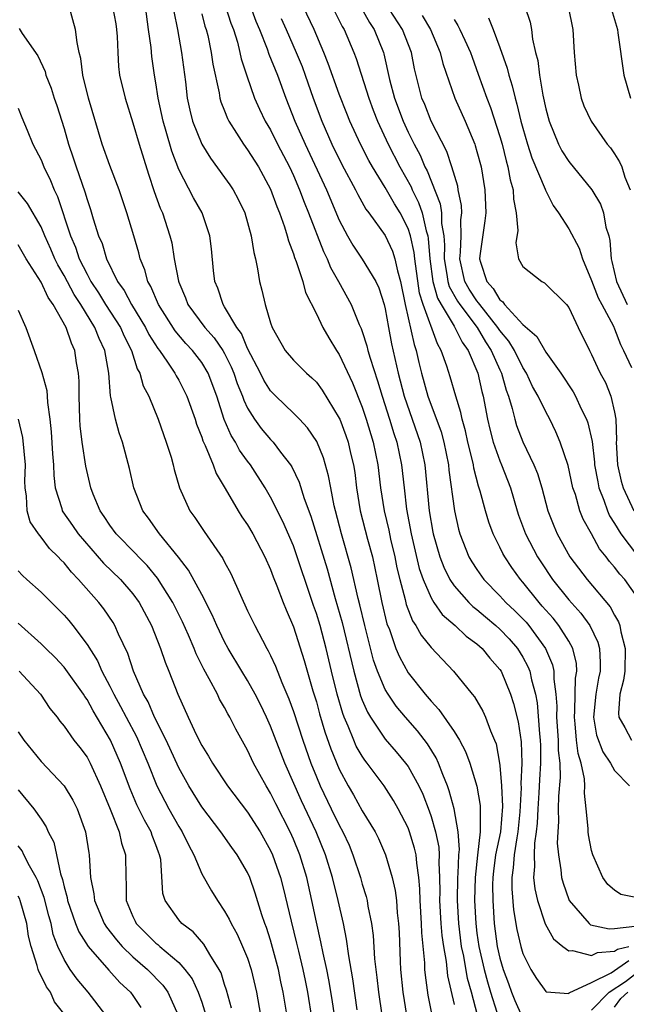
# Model space of a CAD drawing. Units: inches. Extents: x 2601000 to 2604000, y 1536000 to 1539000.
# Drawn here: x 2602171 to 2602224, y 1536598 to 1536684 of the extents above; entities that cross this region are included whole.
import ezdxf

# ---------------------------------------------------------------- set-up
doc = ezdxf.new("R2010")
doc.units = ezdxf.units.IN
doc.header["$MEASUREMENT"] = 0
doc.layers.add('LD26011536_2ft', color=55, linetype='Continuous')

msp = doc.modelspace()

# ---------------------------------------------------------------- linework, layer by layer
at = {"layer": 'LD26011536_2ft'}
for points, elevation in [([(2602207.081, 1536597), (2602206.756, 1536598.756), (2602206.507, 1536600.507), (2602206.461, 1536601), (2602206.445, 1536601.555), (2602206.197, 1536604.197), (2602206.171, 1536605), (2602206.045, 1536607), (2602206.032, 1536608.032), (2602205.944, 1536609), (2602205.749, 1536610.25), (2602205.697, 1536611), (2602205.568, 1536611.568), (2602205.133, 1536613), (2602205, 1536613.345), (2602204.142, 1536615), (2602203.727, 1536615.727), (2602202.904, 1536617), (2602201.43, 1536619), (2602201.237, 1536619.237), (2602201, 1536619.588), (2602200.477, 1536620.477), (2602200.252, 1536621), (2602199.773, 1536622.227), (2602199.428, 1536623), (2602199.309, 1536623.309), (2602198.815, 1536625), (2602198.312, 1536627), (2602197.846, 1536629), (2602197.316, 1536631), (2602197, 1536632.058), (2602196.751, 1536632.751), (2602195, 1536637.938), (2602194.082, 1536640.081), (2602193, 1536642.206), (2602192.529, 1536643), (2602191.256, 1536645), (2602191, 1536645.334), (2602190.304, 1536646.304), (2602189.937, 1536647), (2602189.572, 1536647.572), (2602188.967, 1536648.967), (2602188.311, 1536651), (2602187.565, 1536653), (2602187, 1536653.945), (2602186.197, 1536655), (2602185.612, 1536655.613), (2602184.693, 1536656.693), (2602183.235, 1536659), (2602182.573, 1536660.573), (2602182.312, 1536661), (2602182.037, 1536662.037), (2602181.632, 1536663), (2602181.513, 1536663.513), (2602181.087, 1536665), (2602180.469, 1536667), (2602179.795, 1536669), (2602179, 1536671.132), (2602178.329, 1536673), (2602177.117, 1536677), (2602176.637, 1536679), (2602176.468, 1536680.468), (2602176.326, 1536681), (2602176.145, 1536681.855), (2602176.01, 1536683), (2602175.454, 1536685)], 7718), ([(2602179.218, 1536685), (2602179.499, 1536683.499), (2602179.577, 1536683), (2602179.62, 1536682.38), (2602179.677, 1536681), (2602179.756, 1536679.756), (2602179.838, 1536679), (2602180.313, 1536677), (2602181, 1536674.856), (2602181.544, 1536673), (2602182.36, 1536670.36), (2602182.855, 1536668.856), (2602183.393, 1536667.393), (2602183.572, 1536667), (2602184.234, 1536665), (2602184.385, 1536664.385), (2602184.613, 1536663), (2602184.973, 1536661.028), (2602185, 1536660.948), (2602185.594, 1536659.594), (2602185.803, 1536659), (2602187.278, 1536657), (2602188.091, 1536656.092), (2602188.837, 1536655), (2602189, 1536654.715), (2602189.575, 1536653.575), (2602189.814, 1536653), (2602190.105, 1536652.105), (2602190.561, 1536651), (2602190.665, 1536650.664), (2602191, 1536649.962), (2602191.604, 1536649), (2602192.194, 1536648.194), (2602193, 1536647.235), (2602193.229, 1536647), (2602193.874, 1536646.126), (2602194.744, 1536645), (2602194.845, 1536644.844), (2602195.496, 1536643.495), (2602195.936, 1536642.064), (2602196.524, 1536640.525), (2602197.934, 1536635.934), (2602198.641, 1536633.36), (2602199.25, 1536631.25), (2602200.251, 1536627), (2602200.858, 1536624.858), (2602201, 1536624.489), (2602201.451, 1536623.451), (2602201.723, 1536623), (2602203, 1536621.075), (2602203.969, 1536619.969), (2602204.782, 1536619), (2602205, 1536618.698), (2602205.929, 1536617), (2602206.274, 1536616.274), (2602206.826, 1536614.826), (2602207, 1536614.323), (2602207.39, 1536613), (2602207.664, 1536611.664), (2602207.703, 1536611), (2602207.681, 1536610.319), (2602207.748, 1536609), (2602207.762, 1536607.762), (2602207.747, 1536607), (2602207.864, 1536605), (2602207.946, 1536603.946), (2602208.08, 1536603), (2602208.31, 1536601.69), (2602208.435, 1536600.435), (2602209, 1536597.933)], 7720), ([(2602211.058, 1536597), (2602210.527, 1536599), (2602210.19, 1536600.19), (2602209.851, 1536602.149), (2602209.664, 1536603), (2602209.407, 1536605), (2602209.29, 1536607), (2602209.328, 1536609), (2602209.366, 1536609.366), (2602209.416, 1536611), (2602209.47, 1536611.47), (2602209.37, 1536613), (2602209.009, 1536615.009), (2602208.584, 1536616.584), (2602208.427, 1536617), (2602208.013, 1536617.987), (2602207.642, 1536619), (2602207.443, 1536619.443), (2602206.677, 1536620.677), (2602205.804, 1536621.804), (2602204.761, 1536623), (2602203.956, 1536623.956), (2602203.249, 1536625), (2602203, 1536625.422), (2602202.33, 1536627), (2602201.982, 1536627.983), (2602201.211, 1536631), (2602200.79, 1536632.79), (2602200.634, 1536633.366), (2602200.038, 1536636.038), (2602199.194, 1536639), (2602198.664, 1536641), (2602198.551, 1536641.449), (2602198.246, 1536643), (2602198.065, 1536644.065), (2602197.618, 1536645.618), (2602197.041, 1536647.042), (2602196.238, 1536648.238), (2602195.528, 1536649), (2602195, 1536649.531), (2602193.469, 1536651), (2602193, 1536651.475), (2602192.407, 1536652.407), (2602192.119, 1536653), (2602191, 1536655.149), (2602190.46, 1536656.46), (2602190.06, 1536657), (2602189, 1536658.805), (2602188.864, 1536659), (2602188.414, 1536660.414), (2602188.155, 1536661), (2602188.04, 1536661.96), (2602187.855, 1536663.856), (2602187.708, 1536665), (2602187.029, 1536667), (2602186.298, 1536668.299), (2602185, 1536670.788), (2602184.389, 1536672.389), (2602183.912, 1536674.088), (2602183.632, 1536675), (2602183.204, 1536677), (2602183, 1536678.34), (2602182.881, 1536679), (2602182.646, 1536680.646), (2602182.587, 1536681.413), (2602182.372, 1536683), (2602182.086, 1536685)], 7722), ([(2602184.556, 1536684.556), (2602184.883, 1536683), (2602185.248, 1536681), (2602185.574, 1536678.426), (2602185.734, 1536677), (2602185.96, 1536675.96), (2602186.203, 1536675), (2602187.014, 1536673), (2602187.774, 1536671.774), (2602189, 1536670.089), (2602189.448, 1536669.448), (2602189.74, 1536669), (2602190.179, 1536668.179), (2602190.748, 1536667), (2602191.324, 1536665), (2602191.535, 1536663.535), (2602191.685, 1536663), (2602191.877, 1536662.123), (2602192.035, 1536661), (2602192.245, 1536660.245), (2602192.52, 1536659), (2602193, 1536657.417), (2602193.146, 1536657), (2602194.29, 1536655), (2602195, 1536654.138), (2602196.137, 1536653), (2602196.611, 1536652.611), (2602197, 1536652.215), (2602197.517, 1536651.517), (2602199, 1536649.078), (2602199.033, 1536649), (2602199.566, 1536647.567), (2602199.76, 1536647), (2602199.982, 1536646.018), (2602200.233, 1536645), (2602200.338, 1536644.338), (2602200.496, 1536643), (2602200.82, 1536641), (2602201.466, 1536638.534), (2602201.885, 1536637), (2602202.313, 1536635), (2602202.712, 1536633), (2602203.154, 1536631.154), (2602203.362, 1536630.638), (2602203.941, 1536629), (2602204.25, 1536628.25), (2602205, 1536626.88), (2602206.482, 1536625), (2602207, 1536624.387), (2602207.684, 1536623.684), (2602209, 1536621.746), (2602209.472, 1536621), (2602210.008, 1536620.008), (2602210.371, 1536619), (2602210.984, 1536616.984), (2602211.281, 1536615.281), (2602211.294, 1536615), (2602211.267, 1536614.733), (2602211.292, 1536613), (2602211.036, 1536610.964), (2602210.831, 1536609), (2602210.79, 1536607), (2602210.89, 1536605), (2602211, 1536604.162), (2602211.165, 1536603), (2602211.634, 1536601), (2602211.917, 1536599.917), (2602212.184, 1536599), (2602212.736, 1536597.264)], 7724), ([(2602189.074, 1536685), (2602189.548, 1536683.548), (2602189.76, 1536683), (2602190.109, 1536681.891), (2602190.339, 1536681), (2602190.447, 1536680.447), (2602190.938, 1536678.938), (2602191.616, 1536677), (2602192.04, 1536676.04), (2602192.546, 1536675), (2602193, 1536674.241), (2602193.618, 1536673), (2602194.647, 1536671), (2602195, 1536670.245), (2602195.542, 1536669), (2602195.934, 1536667.934), (2602196.322, 1536667), (2602197.621, 1536663.621), (2602197.934, 1536663), (2602198.234, 1536662.234), (2602198.934, 1536661), (2602200.021, 1536659), (2602200.732, 1536657.268), (2602200.904, 1536656.904), (2602201, 1536656.639), (2602201.401, 1536655.401), (2602201.492, 1536655), (2602201.677, 1536654.323), (2602202.337, 1536652.337), (2602202.723, 1536651), (2602203.377, 1536649), (2602203.756, 1536647.756), (2602204.016, 1536647), (2602204.428, 1536645), (2602204.64, 1536643), (2602204.859, 1536641.141), (2602205.25, 1536639), (2602205.968, 1536635.968), (2602206.305, 1536635), (2602207, 1536633.401), (2602207.246, 1536633), (2602207.971, 1536631.97), (2602209.108, 1536631), (2602210.069, 1536630.07), (2602211, 1536629.409), (2602211.458, 1536629), (2602212.138, 1536628.137), (2602213, 1536627.161), (2602213.101, 1536627), (2602213.929, 1536625), (2602214.197, 1536624.197), (2602214.592, 1536622.592), (2602214.845, 1536620.845), (2602214.904, 1536619), (2602214.826, 1536617.175), (2602214.846, 1536616.846), (2602214.735, 1536614.735), (2602214.574, 1536613), (2602214.468, 1536612.468), (2602214.237, 1536611), (2602214.155, 1536609.845), (2602214.028, 1536609), (2602214.038, 1536608.037), (2602214.192, 1536606.192), (2602214.485, 1536604.485), (2602214.817, 1536603), (2602215, 1536602.373), (2602215.707, 1536601), (2602216.201, 1536600.201), (2602217, 1536599.056), (2602217.036, 1536599.036), (2602219, 1536598.902), (2602219.044, 1536598.956), (2602221, 1536599.843), (2602222.699, 1536600.699), (2602224.238, 1536601.762)], 7728), ([(2602191.251, 1536685), (2602191.73, 1536683.73), (2602192.035, 1536683), (2602192.7, 1536681.3), (2602192.848, 1536680.848), (2602193.595, 1536679), (2602194.332, 1536677), (2602195.126, 1536675), (2602196.009, 1536673), (2602197.894, 1536669), (2602199, 1536666.365), (2602199.708, 1536665), (2602200.174, 1536664.174), (2602201, 1536662.957), (2602202.192, 1536661), (2602202.454, 1536660.454), (2602202.91, 1536659), (2602203, 1536658.63), (2602203.284, 1536657), (2602203.557, 1536655.557), (2602204.134, 1536653), (2602204.664, 1536651), (2602206.062, 1536647), (2602206.467, 1536645), (2602206.845, 1536641), (2602207.147, 1536639.147), (2602207.175, 1536639), (2602207.754, 1536637), (2602208.099, 1536636.098), (2602208.643, 1536635), (2602209, 1536634.47), (2602210.3, 1536633), (2602210.653, 1536632.653), (2602211, 1536632.392), (2602211.747, 1536631.747), (2602212.649, 1536631), (2602213, 1536630.684), (2602213.824, 1536629.824), (2602214.532, 1536629), (2602215, 1536628.238), (2602215.433, 1536627.433), (2602215.6, 1536627), (2602215.743, 1536626.258), (2602216.098, 1536625), (2602216.247, 1536624.247), (2602216.459, 1536621.54), (2602216.519, 1536621), (2602216.532, 1536620.532), (2602216.552, 1536619), (2602216.456, 1536617.544), (2602216.408, 1536616.408), (2602216.303, 1536615), (2602216.243, 1536613.757), (2602216.168, 1536613), (2602216.012, 1536612.012), (2602215.978, 1536611), (2602216.029, 1536609.971), (2602215.937, 1536609), (2602216.039, 1536608.039), (2602216.278, 1536607), (2602216.957, 1536604.957), (2602217.671, 1536603.671), (2602218.487, 1536603), (2602219, 1536602.619), (2602219.341, 1536602.659), (2602221, 1536602.22), (2602221.522, 1536602.478), (2602223, 1536602.575), (2602223.25, 1536602.75), (2602224.251, 1536603)], 7730), ([(2602225, 1536607.247), (2602223.544, 1536607.544), (2602223, 1536607.896), (2602222.407, 1536608.407), (2602221.975, 1536609), (2602221.102, 1536611), (2602221, 1536611.36), (2602220.737, 1536612.737), (2602220.705, 1536613), (2602220.699, 1536613.301), (2602220.531, 1536615), (2602220.376, 1536616.376), (2602220.396, 1536617), (2602220.369, 1536617.631), (2602220.083, 1536619), (2602219.825, 1536619.825), (2602219.693, 1536621), (2602219.575, 1536622.425), (2602219.494, 1536623), (2602219.539, 1536623.539), (2602219.605, 1536626.395), (2602219.715, 1536627), (2602219.679, 1536627.679), (2602219.353, 1536629), (2602219, 1536629.628), (2602218.139, 1536631), (2602217.632, 1536631.632), (2602217, 1536632.338), (2602216.698, 1536632.698), (2602216.411, 1536633), (2602215, 1536634.764), (2602214.789, 1536635), (2602214.044, 1536636.044), (2602213.418, 1536637), (2602213.266, 1536637.266), (2602213, 1536637.83), (2602212.403, 1536639), (2602212.023, 1536640.023), (2602211.733, 1536641), (2602211.293, 1536642.707), (2602211.149, 1536643.149), (2602210.738, 1536644.738), (2602210.701, 1536645), (2602210.621, 1536645.379), (2602210.211, 1536647), (2602209.991, 1536647.991), (2602209.703, 1536649), (2602209.593, 1536649.593), (2602209.151, 1536651), (2602208.678, 1536652.678), (2602208.377, 1536653.623), (2602207.893, 1536655), (2602207.556, 1536655.556), (2602206.312, 1536659), (2602205.991, 1536659.991), (2602205.57, 1536663), (2602205.531, 1536663.531), (2602205.21, 1536665), (2602205, 1536665.643), (2602204.294, 1536667), (2602203.797, 1536667.798), (2602203, 1536669.209), (2602201.896, 1536671), (2602201.57, 1536671.57), (2602200.844, 1536673), (2602199.924, 1536675), (2602199.657, 1536675.657), (2602199, 1536677.338), (2602198.04, 1536680.04), (2602197.661, 1536681), (2602196.819, 1536683), (2602195.861, 1536685)], 7734), ([(2602198.38, 1536685), (2602199.261, 1536683.261), (2602199.423, 1536683), (2602200.251, 1536681), (2602200.458, 1536680.459), (2602201.559, 1536677), (2602201.945, 1536675.945), (2602202.317, 1536675), (2602203.251, 1536673), (2602204.274, 1536671), (2602205.254, 1536669.254), (2602205.354, 1536669), (2602205.91, 1536667.91), (2602206.221, 1536667), (2602206.563, 1536665.437), (2602206.706, 1536665), (2602206.759, 1536664.758), (2602206.89, 1536663), (2602207.159, 1536661), (2602207.559, 1536659.559), (2602207.872, 1536659), (2602209, 1536657.113), (2602209.081, 1536657), (2602209.705, 1536655.705), (2602210.227, 1536655), (2602211.078, 1536653), (2602211.418, 1536651.419), (2602211.534, 1536651), (2602211.911, 1536649), (2602212.116, 1536648.116), (2602212.421, 1536647), (2602213, 1536645.362), (2602213.154, 1536645), (2602213.92, 1536643), (2602214.503, 1536641), (2602214.627, 1536640.627), (2602215.235, 1536639), (2602216.284, 1536637), (2602216.56, 1536636.56), (2602217.596, 1536635), (2602219, 1536633.243), (2602220.072, 1536632.072), (2602220.847, 1536631), (2602221.541, 1536629.541), (2602221.682, 1536629), (2602221.756, 1536627.756), (2602221.738, 1536627), (2602221.609, 1536626.391), (2602221.354, 1536625), (2602221.153, 1536623), (2602221.439, 1536621.439), (2602221.973, 1536619.972), (2602222.659, 1536619), (2602223, 1536618.347), (2602224.309, 1536617)], 7736), ([(2602200.678, 1536685.322), (2602201.617, 1536683.617), (2602202.038, 1536683), (2602202.844, 1536681), (2602202.881, 1536680.881), (2602203.376, 1536678.624), (2602203.806, 1536677), (2602204.553, 1536675), (2602205, 1536674.04), (2602205.518, 1536673), (2602206.039, 1536672.039), (2602206.464, 1536671), (2602206.653, 1536670.653), (2602207.794, 1536667.794), (2602207.911, 1536667), (2602207.922, 1536666.078), (2602208.11, 1536665), (2602208.175, 1536664.175), (2602208.143, 1536663), (2602208.382, 1536661.618), (2602208.465, 1536661), (2602208.581, 1536660.581), (2602209.302, 1536659.302), (2602209.498, 1536659), (2602211.005, 1536657), (2602211.752, 1536655.752), (2602212.254, 1536655), (2602213, 1536653.292), (2602213.142, 1536653), (2602213.536, 1536651.536), (2602213.745, 1536651), (2602214.074, 1536649.926), (2602214.291, 1536649), (2602214.458, 1536648.458), (2602215, 1536647.017), (2602215.968, 1536645), (2602216.27, 1536644.27), (2602216.656, 1536643), (2602217.195, 1536641), (2602217.703, 1536639.703), (2602218.001, 1536639), (2602219.108, 1536637), (2602220.604, 1536635), (2602222.627, 1536632.627), (2602223, 1536631.903), (2602223.332, 1536631.332), (2602223.448, 1536631), (2602223.549, 1536630.451), (2602223.931, 1536629), (2602223.882, 1536627), (2602223.774, 1536626.226), (2602223.458, 1536625), (2602223.338, 1536623.339), (2602223.364, 1536623), (2602223.905, 1536622.095), (2602224.468, 1536621)], 7738), ([(2602225, 1536633.451), (2602223.908, 1536635), (2602223.463, 1536635.463), (2602223, 1536636.095), (2602222.567, 1536636.567), (2602222.255, 1536637), (2602221.689, 1536637.69), (2602221, 1536638.985), (2602220.266, 1536640.266), (2602219.98, 1536641), (2602219.579, 1536642.421), (2602219.37, 1536643), (2602218.943, 1536644.943), (2602218.262, 1536647), (2602217.891, 1536647.891), (2602217.353, 1536649), (2602217, 1536649.632), (2602216.346, 1536651), (2602215.856, 1536651.856), (2602215.33, 1536653), (2602215, 1536653.514), (2602214.269, 1536655), (2602213.789, 1536655.79), (2602213, 1536656.735), (2602212.83, 1536657), (2602211.239, 1536659), (2602211.15, 1536659.15), (2602211, 1536659.314), (2602210.336, 1536660.336), (2602209.958, 1536661), (2602209.51, 1536663), (2602209.562, 1536663.562), (2602209.615, 1536665), (2602209.598, 1536666.402), (2602209.669, 1536667), (2602209.648, 1536667.649), (2602209.374, 1536669), (2602209.323, 1536669.323), (2602208.812, 1536671), (2602208.363, 1536672.363), (2602207.01, 1536675), (2602206.446, 1536676.446), (2602206.205, 1536677), (2602205.559, 1536679.559), (2602205.292, 1536681), (2602204.518, 1536683), (2602203, 1536685.312)], 7740), ([(2602215.174, 1536685), (2602215.636, 1536683.636), (2602215.761, 1536683), (2602215.855, 1536682.145), (2602216.106, 1536681), (2602216.297, 1536680.297), (2602216.451, 1536679), (2602216.741, 1536677.259), (2602217, 1536676.077), (2602217.288, 1536675), (2602218.11, 1536673), (2602218.413, 1536672.413), (2602219, 1536671.469), (2602221.013, 1536669.013), (2602221.762, 1536667.761), (2602222.03, 1536667), (2602222.252, 1536665.748), (2602222.487, 1536665), (2602222.586, 1536664.586), (2602222.69, 1536663), (2602222.761, 1536662.761), (2602223.167, 1536661), (2602224.104, 1536659)], 7748), ([(2602218.963, 1536685), (2602219.349, 1536683), (2602219.484, 1536681), (2602219.65, 1536679), (2602219.855, 1536678.145), (2602220.089, 1536677), (2602220.332, 1536676.332), (2602220.95, 1536675), (2602222.367, 1536673), (2602222.659, 1536672.659), (2602223, 1536672.152), (2602223.441, 1536671.441), (2602223.63, 1536671), (2602223.896, 1536670.104), (2602224.356, 1536669)], 7750), ([(2602222.734, 1536684.734), (2602223.247, 1536683), (2602223.299, 1536682.701), (2602223.795, 1536679), (2602224.401, 1536677)], 7752), ([(2602187, 1536684.351), (2602187.285, 1536683.285), (2602187.388, 1536683), (2602187.521, 1536682.479), (2602187.834, 1536681), (2602187.971, 1536679.971), (2602188.524, 1536677.476), (2602188.593, 1536677), (2602188.682, 1536676.682), (2602189, 1536675.894), (2602189.242, 1536675.242), (2602189.367, 1536675), (2602190.047, 1536673.953), (2602190.639, 1536673), (2602191, 1536672.509), (2602191.941, 1536671), (2602193, 1536669.054), (2602193.544, 1536667.544), (2602193.777, 1536667), (2602194.222, 1536665.778), (2602194.461, 1536665), (2602194.559, 1536664.559), (2602195, 1536663.426), (2602195.098, 1536663.097), (2602195.239, 1536662.761), (2602195.805, 1536661), (2602196.061, 1536660.062), (2602197, 1536658.198), (2602197.566, 1536657), (2602198.083, 1536656.083), (2602198.747, 1536655), (2602199, 1536654.626), (2602200.158, 1536652.158), (2602201, 1536650.038), (2602201.345, 1536649), (2602201.961, 1536647), (2602202.369, 1536645), (2602202.595, 1536643), (2602202.898, 1536641), (2602203.308, 1536639.308), (2602203.474, 1536638.526), (2602203.841, 1536637), (2602204.028, 1536636.028), (2602204.279, 1536635), (2602204.739, 1536633.261), (2602204.833, 1536632.834), (2602205.395, 1536631.395), (2602205.682, 1536631), (2602206.146, 1536630.146), (2602207, 1536629.09), (2602208.956, 1536627), (2602210.596, 1536625), (2602210.786, 1536624.786), (2602211.522, 1536623.522), (2602211.757, 1536623), (2602212.179, 1536621.821), (2602212.54, 1536621), (2602212.666, 1536620.666), (2602212.973, 1536619), (2602213, 1536618.781), (2602213.146, 1536617), (2602213.218, 1536615.218), (2602213.043, 1536613), (2602212.632, 1536611), (2602212.434, 1536609.566), (2602212.374, 1536609), (2602212.36, 1536608.36), (2602212.372, 1536607), (2602212.491, 1536605), (2602212.758, 1536603), (2602213, 1536601.965), (2602213.297, 1536601), (2602213.761, 1536599.761), (2602214.015, 1536599), (2602214.294, 1536598.294), (2602214.906, 1536596.906)], 7726), ([(2602193.939, 1536683.939), (2602194.37, 1536683), (2602195.246, 1536681), (2602195.75, 1536679.751), (2602196.024, 1536679), (2602196.711, 1536677), (2602197.462, 1536675), (2602198.347, 1536673), (2602199.225, 1536671.225), (2602200.425, 1536669), (2602200.609, 1536668.609), (2602201.324, 1536667.324), (2602201.573, 1536667), (2602203, 1536665.015), (2602203.645, 1536663.645), (2602203.837, 1536663), (2602204.068, 1536661.932), (2602204.345, 1536661), (2602204.751, 1536659), (2602205.515, 1536655.515), (2602205.699, 1536655), (2602205.936, 1536653.936), (2602206.172, 1536653), (2602206.726, 1536651), (2602207.887, 1536647.887), (2602208.123, 1536647), (2602208.517, 1536645), (2602208.559, 1536644.559), (2602209.03, 1536641), (2602209.393, 1536639.393), (2602209.506, 1536639), (2602210.307, 1536637), (2602210.561, 1536636.561), (2602211, 1536635.873), (2602211.612, 1536635), (2602213, 1536633.574), (2602213.514, 1536633), (2602214.291, 1536632.291), (2602215.279, 1536631.279), (2602215.513, 1536631), (2602216.974, 1536629), (2602217.581, 1536627.581), (2602217.704, 1536627), (2602217.69, 1536626.31), (2602217.886, 1536625), (2602217.972, 1536623.971), (2602217.947, 1536623), (2602218.083, 1536621), (2602218.095, 1536620.095), (2602218.213, 1536619), (2602218.248, 1536617.752), (2602218.114, 1536616.114), (2602218.085, 1536615), (2602218.1, 1536613.9), (2602218.039, 1536613), (2602218.001, 1536612.001), (2602218.097, 1536611), (2602218.326, 1536609.674), (2602218.375, 1536609), (2602218.505, 1536608.505), (2602219, 1536607.103), (2602219.046, 1536607), (2602220.779, 1536605), (2602220.898, 1536604.898), (2602222.532, 1536604.532), (2602223, 1536604.57), (2602224.774, 1536604.774)], 7732), ([(2602206.215, 1536684.215), (2602206.938, 1536683), (2602207.807, 1536681), (2602208.036, 1536680.036), (2602209.079, 1536677), (2602209.964, 1536675), (2602210.805, 1536673), (2602210.859, 1536672.859), (2602211, 1536672.36), (2602211.354, 1536671), (2602211.69, 1536669), (2602211.768, 1536667), (2602211.691, 1536666.309), (2602211.246, 1536663.246), (2602211.223, 1536663), (2602211.307, 1536662.693), (2602211.867, 1536661), (2602212.41, 1536660.41), (2602213, 1536659.407), (2602213.243, 1536659.243), (2602213.401, 1536659), (2602215, 1536657.247), (2602216.212, 1536656.212), (2602217, 1536654.834), (2602218.305, 1536653), (2602219.379, 1536651.379), (2602219.587, 1536651), (2602220.098, 1536649.902), (2602220.556, 1536649), (2602220.679, 1536648.679), (2602221.039, 1536647.039), (2602221.254, 1536645.254), (2602221.264, 1536645), (2602221.527, 1536643.527), (2602221.641, 1536643), (2602222.072, 1536641.927), (2602222.386, 1536641), (2602222.569, 1536640.569), (2602223, 1536639.897), (2602223.535, 1536639), (2602225, 1536637.08)], 7742), ([(2602209, 1536683.861), (2602209.342, 1536683.342), (2602209.518, 1536683), (2602209.931, 1536682.069), (2602210.43, 1536681), (2602210.57, 1536680.569), (2602211.107, 1536679.107), (2602211.852, 1536677), (2602212.178, 1536676.178), (2602213, 1536673.645), (2602213.186, 1536673), (2602213.54, 1536671.54), (2602213.702, 1536671), (2602213.888, 1536669.888), (2602214.146, 1536669), (2602214.181, 1536668.181), (2602214.432, 1536667), (2602214.554, 1536665.446), (2602214.393, 1536664.393), (2602214.636, 1536663), (2602215, 1536662.303), (2602216.663, 1536661), (2602216.901, 1536660.901), (2602218.799, 1536659), (2602219, 1536658.754), (2602219.831, 1536657), (2602220.809, 1536655), (2602221, 1536654.652), (2602221.506, 1536653.507), (2602221.756, 1536653), (2602222.202, 1536652.201), (2602222.687, 1536651), (2602223, 1536649.617), (2602223.108, 1536649), (2602223.16, 1536647.16), (2602223.151, 1536647), (2602223.247, 1536645), (2602223.577, 1536643.577), (2602223.751, 1536643), (2602224.685, 1536641)], 7744), ([(2602212.001, 1536684.001), (2602212.419, 1536683), (2602213, 1536681.425), (2602213.632, 1536679.632), (2602213.776, 1536679), (2602214.082, 1536678.082), (2602214.326, 1536677), (2602214.49, 1536676.489), (2602214.83, 1536675), (2602215, 1536674.378), (2602215.408, 1536673), (2602215.792, 1536671.792), (2602216.934, 1536669.066), (2602216.964, 1536668.965), (2602217.641, 1536667.642), (2602218.112, 1536667), (2602219, 1536665.603), (2602219.925, 1536663.925), (2602220.197, 1536663), (2602221, 1536661.098), (2602221.584, 1536659.584), (2602221.883, 1536659), (2602222.902, 1536657.098), (2602223, 1536656.887), (2602223.514, 1536655.514), (2602223.782, 1536655), (2602224.48, 1536653.52)], 7746), ([(2602171.092, 1536683.092), (2602171.35, 1536682.65), (2602172.703, 1536680.703), (2602173.337, 1536679.337), (2602173.42, 1536679), (2602173.873, 1536677.873), (2602174.139, 1536677), (2602174.362, 1536676.362), (2602175, 1536674.358), (2602175.391, 1536673), (2602175.804, 1536671.804), (2602176.055, 1536671), (2602176.818, 1536668.818), (2602177, 1536668.15), (2602177.293, 1536667.293), (2602177.531, 1536666.468), (2602178.001, 1536665), (2602178.31, 1536664.31), (2602178.688, 1536663), (2602179.666, 1536661), (2602180.235, 1536660.235), (2602180.877, 1536659), (2602182.096, 1536657), (2602182.397, 1536656.397), (2602183.167, 1536655.167), (2602183.308, 1536655), (2602184.03, 1536653.97), (2602184.67, 1536653), (2602184.778, 1536652.778), (2602185, 1536652.402), (2602185.482, 1536651.482), (2602185.709, 1536651), (2602186.418, 1536649), (2602186.553, 1536648.553), (2602187, 1536647.416), (2602187.098, 1536647.098), (2602187.294, 1536646.706), (2602188.005, 1536645), (2602188.267, 1536644.267), (2602189.059, 1536642.941), (2602190.168, 1536641), (2602190.493, 1536640.492), (2602191, 1536639.772), (2602191.457, 1536639), (2602192.506, 1536637), (2602193, 1536635.883), (2602193.231, 1536635.231), (2602193.553, 1536634.447), (2602194.094, 1536633), (2602194.356, 1536632.356), (2602195, 1536630.878), (2602195.934, 1536627.934), (2602196.696, 1536625.304), (2602197, 1536624.329), (2602197.282, 1536623.282), (2602197.733, 1536621.733), (2602198.248, 1536620.247), (2602199, 1536618.452), (2602199.777, 1536617), (2602200.226, 1536616.225), (2602201, 1536614.827), (2602202.112, 1536613), (2602202.41, 1536612.41), (2602203.018, 1536611), (2602203.618, 1536609), (2602203.88, 1536607.88), (2602203.976, 1536607), (2602204.058, 1536605.943), (2602204.172, 1536605), (2602204.216, 1536604.216), (2602204.305, 1536601.695), (2602204.344, 1536601), (2602204.538, 1536599), (2602205.185, 1536595)], 7716), ([(2602171, 1536676.13), (2602171.317, 1536675.317), (2602171.786, 1536674.214), (2602172.278, 1536673), (2602173, 1536671.635), (2602173.246, 1536671), (2602173.82, 1536669.82), (2602174.143, 1536669), (2602174.421, 1536668.422), (2602175.554, 1536665), (2602175.994, 1536663.994), (2602176.328, 1536663), (2602177, 1536661.65), (2602177.343, 1536661), (2602178.005, 1536660.006), (2602178.619, 1536659), (2602179.909, 1536657), (2602180.234, 1536656.234), (2602180.867, 1536655), (2602181.385, 1536653.385), (2602181.616, 1536653), (2602181.91, 1536651.91), (2602182.389, 1536651), (2602183.218, 1536649), (2602183.666, 1536647.666), (2602183.913, 1536647), (2602184.327, 1536645.673), (2602184.508, 1536645), (2602184.596, 1536644.596), (2602185.077, 1536643), (2602185.979, 1536641), (2602186.409, 1536640.409), (2602187.203, 1536639.203), (2602188.846, 1536636.845), (2602189, 1536636.525), (2602189.539, 1536635.539), (2602190.37, 1536633.63), (2602191, 1536632.288), (2602191.627, 1536631), (2602192.293, 1536629.707), (2602192.675, 1536629), (2602192.799, 1536628.799), (2602193, 1536628.38), (2602193.44, 1536627.44), (2602193.982, 1536626.018), (2602194.6, 1536624.6), (2602195, 1536623.498), (2602195.814, 1536621), (2602196.512, 1536619), (2602197, 1536617.792), (2602197.336, 1536617), (2602198.303, 1536615), (2602199, 1536613.573), (2602199.318, 1536613), (2602199.846, 1536611.846), (2602200.19, 1536611), (2602200.841, 1536609), (2602201, 1536608.434), (2602201.346, 1536607.346), (2602201.428, 1536607), (2602201.5, 1536606.5), (2602201.81, 1536605), (2602201.958, 1536603.958), (2602202.078, 1536601.922), (2602202.285, 1536600.285), (2602202.416, 1536599), (2602202.703, 1536597)], 7714), ([(2602200.544, 1536597.456), (2602200.183, 1536600.183), (2602199.831, 1536602.169), (2602199.639, 1536603.639), (2602199.353, 1536605), (2602198.885, 1536607), (2602198.391, 1536609), (2602197.808, 1536611), (2602196.995, 1536613), (2602195.706, 1536615.706), (2602194.241, 1536619), (2602193, 1536622.225), (2602192.649, 1536623), (2602192.114, 1536624.114), (2602191.667, 1536625), (2602191, 1536626.206), (2602190.508, 1536627), (2602189.315, 1536629), (2602189, 1536629.586), (2602188.321, 1536631), (2602187.923, 1536631.923), (2602187, 1536633.696), (2602185.836, 1536635.836), (2602184.968, 1536636.968), (2602183.31, 1536639), (2602182.349, 1536640.348), (2602181.855, 1536641), (2602181.075, 1536643), (2602180.701, 1536644.701), (2602180.094, 1536647), (2602179.804, 1536647.804), (2602179.472, 1536649), (2602179.079, 1536650.921), (2602179.042, 1536651.042), (2602178.894, 1536653), (2602178.553, 1536655), (2602178.049, 1536656.049), (2602177.695, 1536657), (2602176.454, 1536659), (2602175.873, 1536659.873), (2602175, 1536661.533), (2602174.46, 1536662.46), (2602174.197, 1536663), (2602173.839, 1536663.839), (2602173.314, 1536665), (2602173, 1536665.78), (2602171.824, 1536667.824), (2602171, 1536668.825)], 7712), ([(2602198.573, 1536597), (2602198.375, 1536598.375), (2602198.093, 1536600.093), (2602197.907, 1536601), (2602197.587, 1536602.413), (2602197.399, 1536603.399), (2602197, 1536605.118), (2602196.602, 1536607), (2602196.154, 1536609), (2602195.555, 1536611), (2602195, 1536612.351), (2602194.707, 1536613), (2602193.452, 1536615.452), (2602193, 1536616.371), (2602192.613, 1536617), (2602191.517, 1536619), (2602191, 1536620.131), (2602189.964, 1536621.964), (2602189.458, 1536623), (2602189.282, 1536623.282), (2602189, 1536623.832), (2602188.565, 1536624.565), (2602188.364, 1536625), (2602187.658, 1536626.342), (2602187.176, 1536627.176), (2602186.516, 1536628.516), (2602186.335, 1536629), (2602185.84, 1536630.16), (2602185.322, 1536631.322), (2602184.471, 1536633), (2602183.136, 1536635.136), (2602182.237, 1536636.237), (2602181.475, 1536637), (2602181.255, 1536637.255), (2602179.529, 1536639), (2602179, 1536639.739), (2602178.509, 1536640.509), (2602178.149, 1536641), (2602177.543, 1536642.457), (2602177.333, 1536643), (2602176.899, 1536644.899), (2602176.575, 1536647), (2602176.406, 1536648.406), (2602176.372, 1536649), (2602176.309, 1536651), (2602176.307, 1536652.307), (2602176.255, 1536653), (2602176.096, 1536653.904), (2602175.938, 1536655), (2602175.633, 1536655.633), (2602175.187, 1536657), (2602174.062, 1536659), (2602173.62, 1536659.62), (2602173, 1536660.942), (2602171.703, 1536663), (2602171, 1536664.211)], 7710), ([(2602171, 1536658.506), (2602171.666, 1536657), (2602172.389, 1536655), (2602173.057, 1536653.057), (2602173.494, 1536651.494), (2602173.532, 1536651), (2602173.548, 1536650.452), (2602173.76, 1536649), (2602173.879, 1536647.879), (2602173.987, 1536645.987), (2602174.07, 1536645), (2602174.094, 1536644.094), (2602174.227, 1536643), (2602174.801, 1536641.199), (2602174.845, 1536641), (2602174.899, 1536640.9), (2602175.733, 1536639.733), (2602176.235, 1536639), (2602178.448, 1536636.448), (2602179.923, 1536635), (2602181, 1536633.747), (2602181.547, 1536633), (2602182.627, 1536631), (2602183.411, 1536629), (2602183.804, 1536627.804), (2602184.138, 1536627), (2602184.926, 1536625), (2602185.81, 1536623), (2602186.509, 1536621.492), (2602187, 1536620.528), (2602187.6, 1536619.6), (2602187.929, 1536619), (2602189.261, 1536617), (2602191, 1536614.716), (2602192.087, 1536613), (2602193, 1536611.382), (2602193.177, 1536611), (2602193.878, 1536609), (2602194.111, 1536608.111), (2602194.787, 1536605.214), (2602195.272, 1536603.272), (2602195.427, 1536602.573), (2602195.815, 1536601), (2602196.018, 1536600.018), (2602196.219, 1536599), (2602196.615, 1536596.615)], 7708), ([(2602194.78, 1536595), (2602194.11, 1536599), (2602193.911, 1536599.911), (2602193.697, 1536601), (2602193, 1536603.555), (2602192.644, 1536604.644), (2602192.503, 1536605), (2602192.247, 1536605.753), (2602191.659, 1536607.659), (2602191.193, 1536609), (2602191, 1536609.436), (2602190.085, 1536611), (2602189.621, 1536611.621), (2602188.661, 1536613), (2602187, 1536615.176), (2602185.875, 1536617), (2602185, 1536618.587), (2602183.889, 1536621), (2602182.898, 1536623), (2602182.326, 1536624.326), (2602181.927, 1536625), (2602181.05, 1536627), (2602180.557, 1536628.557), (2602179.752, 1536630.248), (2602179.433, 1536631), (2602179.271, 1536631.271), (2602178.453, 1536632.452), (2602178.021, 1536633), (2602176.27, 1536635), (2602175.64, 1536635.64), (2602175, 1536636.466), (2602174.726, 1536636.725), (2602174.489, 1536637), (2602173.729, 1536637.729), (2602173, 1536638.703), (2602172.758, 1536639), (2602172.046, 1536640.046), (2602171.77, 1536641), (2602171.728, 1536642.272), (2602171.596, 1536643), (2602171.58, 1536643.58), (2602171.623, 1536645), (2602171.407, 1536647.407), (2602171.035, 1536649)], 7706), ([(2602171, 1536635.755), (2602171.373, 1536635.373), (2602171.767, 1536635), (2602173, 1536633.907), (2602174.464, 1536632.464), (2602175, 1536631.912), (2602175.423, 1536631.423), (2602175.76, 1536631), (2602177, 1536629.349), (2602177.914, 1536627.914), (2602178.306, 1536627), (2602179, 1536625.692), (2602179.332, 1536625), (2602179.933, 1536623.932), (2602180.408, 1536623), (2602181.309, 1536621.309), (2602182.295, 1536619), (2602183.082, 1536617), (2602184.13, 1536615), (2602185, 1536613.474), (2602185.304, 1536613), (2602185.85, 1536611.85), (2602186.315, 1536611), (2602187, 1536609.336), (2602187.848, 1536607.848), (2602188.367, 1536607), (2602189, 1536606.09), (2602189.392, 1536605.391), (2602189.556, 1536605), (2602190.084, 1536604.084), (2602190.571, 1536603), (2602191, 1536601.963), (2602191.326, 1536601), (2602191.784, 1536599), (2602192.131, 1536597)], 7704), ([(2602189.607, 1536597.607), (2602189.174, 1536599.174), (2602189, 1536599.682), (2602188.692, 1536600.692), (2602188.53, 1536601), (2602187.711, 1536602.288), (2602187.192, 1536603.192), (2602186.259, 1536604.259), (2602185.277, 1536605), (2602185, 1536605.326), (2602183.802, 1536607), (2602183.606, 1536607.606), (2602183.424, 1536610.576), (2602183.334, 1536611), (2602183.231, 1536611.232), (2602183, 1536611.869), (2602182.678, 1536612.678), (2602182.583, 1536613), (2602182.001, 1536614.001), (2602181.357, 1536615.357), (2602180.751, 1536616.751), (2602179.921, 1536619), (2602179.054, 1536621), (2602177.543, 1536623.543), (2602177, 1536624.538), (2602176.798, 1536624.799), (2602176.681, 1536625), (2602175.166, 1536627.166), (2602175, 1536627.373), (2602174.214, 1536628.214), (2602173.397, 1536629), (2602173, 1536629.405), (2602171, 1536631.191)], 7702), ([(2602171.088, 1536627), (2602172.956, 1536625), (2602173.76, 1536623.76), (2602174.384, 1536623), (2602174.644, 1536622.644), (2602175, 1536622.223), (2602175.857, 1536621), (2602176.367, 1536620.367), (2602177, 1536619.503), (2602177.267, 1536619), (2602178.177, 1536617), (2602179.025, 1536614.974), (2602179.816, 1536613), (2602180.021, 1536612.021), (2602180.368, 1536611), (2602180.372, 1536609), (2602180.421, 1536608.421), (2602180.426, 1536607), (2602181, 1536605.604), (2602181.193, 1536605.193), (2602181.291, 1536605), (2602183, 1536603.289), (2602183.167, 1536603.167), (2602183.344, 1536603), (2602185, 1536601.592), (2602185.533, 1536601), (2602186.165, 1536600.165), (2602186.693, 1536599), (2602187, 1536598.135), (2602187.369, 1536597)], 7700), ([(2602171, 1536621.733), (2602171.483, 1536621), (2602173, 1536619.147), (2602175, 1536617.02), (2602175.761, 1536615.761), (2602176.132, 1536615), (2602176.873, 1536613), (2602177.16, 1536611.16), (2602177.197, 1536611), (2602177.309, 1536609), (2602177.603, 1536607.603), (2602177.647, 1536607), (2602178.492, 1536605), (2602178.685, 1536604.685), (2602179.563, 1536603.563), (2602180.063, 1536603), (2602181, 1536602.084), (2602182.266, 1536601), (2602183.613, 1536599.613), (2602184.049, 1536599), (2602184.962, 1536597)], 7698), ([(2602171, 1536616.652), (2602172.352, 1536615), (2602173, 1536614.093), (2602173.435, 1536613.435), (2602173.624, 1536613), (2602174.095, 1536612.095), (2602174.674, 1536609.326), (2602174.851, 1536608.85), (2602175, 1536608.196), (2602175.27, 1536607.269), (2602175.311, 1536607), (2602176.007, 1536605), (2602176.283, 1536604.283), (2602177.102, 1536603), (2602178.916, 1536600.916), (2602179.864, 1536599.864), (2602180.806, 1536599), (2602181, 1536598.73), (2602181.681, 1536597.681)], 7696), ([(2602178.653, 1536597), (2602177.103, 1536599), (2602176.151, 1536600.151), (2602175.545, 1536601), (2602175, 1536601.865), (2602174.465, 1536603), (2602174.052, 1536604.053), (2602173.86, 1536605), (2602173.66, 1536605.66), (2602173.261, 1536607.261), (2602172.713, 1536608.713), (2602172.564, 1536609), (2602171.974, 1536610.026), (2602171.501, 1536611), (2602171.348, 1536611.348), (2602171, 1536611.772)], 7694), ([(2602175.085, 1536597), (2602174.178, 1536598.178), (2602173.819, 1536599), (2602173.474, 1536599.474), (2602173, 1536600.44), (2602172.799, 1536600.799), (2602172.734, 1536601), (2602172.654, 1536601.346), (2602172.118, 1536603), (2602171.905, 1536603.905), (2602171.748, 1536605), (2602171.183, 1536607), (2602171.133, 1536607.133), (2602171, 1536607.388)], 7692), ([(2602221, 1536597.43), (2602222.516, 1536599), (2602223.95, 1536599.95), (2602225, 1536600.744)], 7726), ([(2602223, 1536597.711), (2602223.532, 1536598.468), (2602224.17, 1536599)], 7724)]:
    msp.add_lwpolyline(points, dxfattribs=dict(at, elevation=elevation))

doc.saveas('drawing.dxf')
